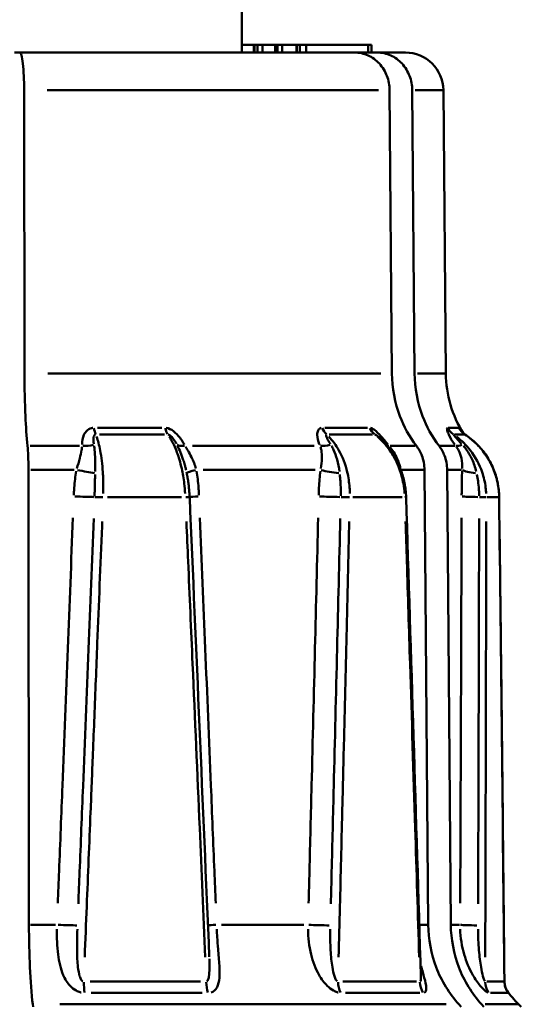
# Model space of a CAD drawing. Extents: x 1411 to 8869, y 106 to 1115.
# Drawn here: x 1638 to 1652, y 612 to 638 of the extents above; entities that cross this region are included whole.
import ezdxf

# ---------------------------------------------------------------- set-up
doc = ezdxf.new("R2010")
doc.units = 0
doc.layers.add('AM_0', color=7, linetype='CONTINUOUS', lineweight=50)

# ---------------------------------------------------------------- blocks, each defined once
blk = doc.blocks.new('fghgfh')
at = {"layer": 'AM_0'}
for p, q in [((752.517, -379.995), (752.517, -354.791)), ((752.517, -379.795), (752.834, -379.795)), ((752.834, -379.795), (752.853, -379.795)), ((752.834, -379.995), (752.834, -379.795)), ((752.853, -379.795), (752.932, -379.795)), ((752.853, -379.985), (752.853, -379.805)), ((752.932, -379.795), (753.061, -379.795)), ((752.932, -379.805), (752.932, -379.985)), ((753.061, -379.795), (753.391, -379.795)), ((753.061, -379.985), (753.061, -379.805)), ((753.391, -379.795), (753.399, -379.795)), ((753.391, -379.995), (753.391, -379.795)), ((753.399, -379.795), (753.46, -379.795)), ((753.399, -379.985), (753.399, -379.805)), ((753.46, -379.795), (753.58, -379.795)), ((753.46, -379.805), (753.46, -379.985)), ((753.58, -379.795), (753.959, -379.795)), ((753.58, -379.985), (753.58, -379.805)), ((753.959, -379.795), (753.967, -379.795)), ((753.959, -379.995), (753.959, -379.795)), ((753.967, -379.795), (754.044, -379.795)), ((753.967, -379.985), (753.967, -379.805)), ((754.044, -379.795), (754.211, -379.795)), ((754.044, -379.805), (754.044, -379.985)), ((754.211, -379.795), (755.845, -379.795)), ((754.211, -379.985), (754.211, -379.805)), ((755.845, -379.795), (755.93, -379.795)), ((755.845, -379.805), (755.845, -379.985)), ((755.93, -379.995), (755.93, -379.795)), ((746.531, -379.995), (746.667, -379.995)), ((746.667, -379.995), (755.491, -379.995)), ((755.491, -379.995), (756.087, -379.995)), ((756.087, -379.995), (756.825, -379.995)), ((746.781, -380.986), (746.789, -388.448)), ((756.118, -380.986), (747.391, -380.986)), ((756.47, -388.448), (756.41, -380.986)), ((757.006, -380.986), (757.066, -388.448)), ((757.823, -380.986), (757.086, -380.986)), ((757.825, -380.986), (757.89, -388.448)), ((747.402, -388.448), (756.176, -388.448)), ((757.146, -388.448), (757.888, -388.448)), ((748.715, -389.878), (750.405, -389.878)), ((754.7, -389.878), (755.829, -389.878)), ((757.956, -389.878), (758.222, -389.878)), ((750.475, -390.053), (748.765, -390.053)), ((755.963, -390.053), (754.82, -390.053)), ((758.384, -390.053), (758.115, -390.053)), ((746.942, -390.349), (748.236, -390.349)), ((751.214, -390.349), (754.42, -390.349)), ((756.428, -390.349), (757.081, -390.349)), ((757.736, -390.349), (758.132, -390.349)), ((746.896, -390.983), (746.908, -402.961)), ((748.097, -390.983), (746.959, -390.983)), ((754.444, -390.983), (751.498, -390.983)), ((757.3, -390.983), (756.74, -390.983)), ((757.425, -402.961), (757.329, -390.983)), ((757.925, -390.983), (758.021, -402.961)), ((758.304, -390.983), (757.948, -390.983)), ((750.923, -391.707), (748.974, -391.707)), ((756.744, -391.707), (755.441, -391.707)), ((759.288, -391.707), (758.981, -391.707)), ((746.945, -402.961), (747.61, -402.961)), ((751.98, -402.961), (754.151, -402.961)), ((757.205, -402.961), (757.414, -402.961)), ((758.034, -402.961), (758.255, -402.961)), ((748.519, -404.457), (751.426, -404.457)), ((755.173, -404.457), (757.116, -404.457)), ((758.971, -404.457), (759.43, -404.457)), ((751.474, -404.756), (748.547, -404.756)), ((757.203, -404.756), (755.246, -404.756)), ((759.532, -404.756), (759.07, -404.756)), ((747.008, -405.056), (747.016, -405.127)), ((757.896, -405.056), (747.721, -405.056)), ((758.297, -405.127), (758.232, -405.056)), ((758.828, -405.056), (758.893, -405.127)), ((759.806, -405.056), (758.923, -405.056)), ((759.808, -405.056), (759.879, -405.127))]:
    blk.add_line(p, q, dxfattribs=at)
for centre, radius, start, end in [((756.825, -380.995), 1, 0.5, 90), ((760.89, -388.421), 3, 180.5, 212.3344), ((761.93, -402.935), 3, 215.8178, 225)]:
    blk.add_arc(centre, radius, start, end, dxfattribs=at)
for centre, major_axis, ratio, start_param, end_param in [((748.749, -389.635), (0, -0.5), 0.298307, 5.243384, 5.677669), ((750.686, -389.635), (0, -0.5), 0.434848, 5.243384, 5.677669), ((754.953, -389.635), (0, -0.5), 0.735576, 5.243384, 5.677669), ((756.248, -389.635), (0, -0.5), 0.826842, 5.243384, 5.677669), ((758.361, -389.635), (0, -0.5), 0.975749, 5.243384, 5.677669), ((758.666, -389.635), (0, -0.5), 0.997283, 5.243384, 5.677669), ((748.411, -390.028), (0.5, 0.016), 0.65265, 4.515587, 5.089682), ((751.194, -390.028), (-0.435, -0.246), 0.492769, 0.290335, 0.86443), ((754.851, -390.028), (0.455, 0.208), 0.553163, 3.872231, 4.446327), ((756.711, -390.028), (-0.387, -0.316), 0.212442, 0.258932, 0.425557), ((758.522, -390.028), (-0.398, -0.303), 0.305457, 0.233035, 0.807131), ((748.287, -390.978), (0.49, -0.1), 0.061557, 4.517354, 5.511119), ((751.556, -390.978), (-0.491, -0.095), 0.092025, 5.252873, 6.206591), ((754.942, -390.978), (0.495, -0.072), 0.153466, 3.998715, 4.99248), ((758.804, -390.978), (-0.499, 0.024), 0.204254, 0.32726, 1.321025), ((748.213, -391.677), (-0.5, 0.02), 0.019393, 1.38214, 2.514648), ((748.804, -391.709), (-0.2, 0.008), 0.021151, 4.480482, 5.653943), ((750.94, -391.709), (0.2, 0.009), 0.011374, 5.223206, 6.227397), ((-2708.789, -462.013), (377.515, -7733.631), 0.446803, 1.556514, 1.558079), ((751.627, -391.677), (-0.5, -0.021), 0.013419, 5.255306, 6.018153), ((754.891, -391.677), (-0.5, 0.013), 0.036959, 0.858617, 1.991124), ((755.215, -391.709), (-0.2, 0.005), 0.037925, 3.956912, 5.130373), ((756.644, -391.709), (0.2, 0.006), 0.03139, 5.720385, 6.253564), ((-5705.698, -462.047), (611.917, -7722.16), 0.833726, 1.512285, 1.513916), ((758.789, -391.677), (-0.5, 0.002), 0.044621, 0.334627, 1.467134), ((758.76, -391.709), (0.2, 0), 0.044537, 0.291305, 1.464766), ((759.097, -391.709), (0.2, 0.002), 0.042995, 6.218037, 6.279756), ((-6973.539, -462.051), (4562.535, -6261.252), 0.997253, 0.949821, 0.951468), ((747.756, -402.957), (-0.5, 0.02), 0.017981, 1.415349, 2.547991), ((752.105, -402.957), (-0.5, -0.021), 0.014684, 5.284872, 5.98223), ((754.6, -402.957), (-0.5, 0.013), 0.035908, 0.891856, 2.024498), ((758.743, -402.957), (-0.5, 0.002), 0.044213, 0.367891, 1.500533), ((748.48, -404.452), (0, -0.5), 0.256921, 4.75329, 5.33243), ((751.817, -404.452), (0, -0.5), 0.473229, 4.75329, 5.33243), ((755.403, -404.452), (0, -0.5), 0.705716, 4.75329, 5.33243), ((757.634, -404.452), (0, -0.5), 0.850298, 4.75329, 5.33243), ((759.409, -404.452), (0, -0.5), 0.965415, 4.75329, 5.33243), ((759.936, -404.452), (0, -0.5), 0.99953, 4.75329, 5.33243)]:
    blk.add_ellipse(centre, major_axis=major_axis, ratio=ratio, start_param=start_param, end_param=end_param, dxfattribs=at)
for points, knots in [([(746.667, -379.995), (746.681, -379.995), (746.697, -380.024), (746.723, -380.118), (746.738, -380.2), (746.758, -380.375), (746.767, -380.498), (746.778, -380.723), (746.781, -380.864), (746.781, -380.986)], [0.4447141, 0.4447141, 0.4447141, 0.4447141, 0.4818265, 0.4818265, 0.5189005, 0.5189005, 0.555935, 0.555935, 0.5920702, 0.5920702, 0.5920702, 0.5920702]), ([(756.41, -380.986), (756.409, -380.864), (756.382, -380.723), (756.297, -380.498), (756.221, -380.375), (756.061, -380.2), (755.948, -380.118), (755.738, -380.024), (755.604, -379.995), (755.491, -379.995)], [0.0008691, 0.0008691, 0.0008691, 0.0008691, 0.0370043, 0.0370043, 0.0740388, 0.0740388, 0.1111128, 0.1111128, 0.1482252, 0.1482252, 0.1482252, 0.1482252]), ([(756.087, -379.995), (756.201, -379.995), (756.335, -380.024), (756.544, -380.118), (756.657, -380.2), (756.818, -380.375), (756.893, -380.498), (756.979, -380.723), (757.005, -380.864), (757.006, -380.986)], [0.4447141, 0.4447141, 0.4447141, 0.4447141, 0.4818265, 0.4818265, 0.5189005, 0.5189005, 0.555935, 0.555935, 0.5920702, 0.5920702, 0.5920702, 0.5920702]), ([(746.789, -388.448), (746.789, -388.812), (746.799, -389.235), (746.827, -389.833), (746.847, -390.116), (746.869, -390.349)], [0.8916639, 0.8916639, 0.8916639, 0.8916639, 1.0000791, 1.0000791, 1.085857, 1.085857, 1.085857, 1.085857]), ([(757.114, -390.349), (756.935, -390.116), (756.78, -389.833), (756.552, -389.235), (756.473, -388.812), (756.47, -388.448)], [0.6922562, 0.6922562, 0.6922562, 0.6922562, 0.7780341, 0.7780341, 0.8864493, 0.8864493, 0.8864493, 0.8864493]), ([(757.066, -388.448), (757.069, -388.812), (757.149, -389.235), (757.376, -389.833), (757.531, -390.116), (757.711, -390.349)], [0.8916639, 0.8916639, 0.8916639, 0.8916639, 1.0000791, 1.0000791, 1.085857, 1.085857, 1.085857, 1.085857]), ([(748.587, -389.88), (748.585, -389.88), (748.583, -389.88), (748.561, -389.883), (748.542, -389.888), (748.495, -389.907), (748.468, -389.923), (748.407, -389.976), (748.377, -390.018), (748.32, -390.138), (748.306, -390.221), (748.306, -390.308), (748.306, -390.312), (748.306, -390.317)], [-0.06620893, -0.06620893, -0.06620893, -0.06620893, -0.06560488, -0.06560488, -0.05906291, -0.05906291, -0.04859576, -0.04859576, -0.03184833, -0.03184833, -0.00505243, -0.00505243, -0.00348468, -0.00348468, -0.00348468, -0.00348468]), ([(751, -390.317), (750.991, -390.301), (750.982, -390.285), (750.947, -390.227), (750.919, -390.184), (750.838, -390.077), (750.781, -390.014), (750.657, -389.919), (750.59, -389.888), (750.527, -389.88)], [-0.06623675, -0.06623675, -0.06623675, -0.06623675, -0.06100753, -0.06100753, -0.04706295, -0.04706295, -0.02475163, -0.02475163, -0.00348614, -0.00348614, -0.00348614, -0.00348614]), ([(754.609, -389.88), (754.608, -389.88), (754.607, -389.88), (754.592, -389.883), (754.58, -389.888), (754.552, -389.907), (754.538, -389.923), (754.51, -389.976), (754.501, -390.018), (754.502, -390.138), (754.522, -390.221), (754.558, -390.308), (754.56, -390.312), (754.562, -390.317)], [-0.06620886, -0.06620886, -0.06620886, -0.06620886, -0.06560481, -0.06560481, -0.05906284, -0.05906284, -0.0485957, -0.0485957, -0.03184826, -0.03184826, -0.00505236, -0.00505236, -0.00348468, -0.00348468, -0.00348468, -0.00348468]), ([(756.363, -390.317), (756.35, -390.301), (756.337, -390.285), (756.29, -390.227), (756.256, -390.184), (756.164, -390.077), (756.107, -390.014), (755.999, -389.919), (755.948, -389.888), (755.906, -389.88)], [-0.06623727, -0.06623727, -0.06623727, -0.06623727, -0.06100801, -0.06100801, -0.04706332, -0.04706332, -0.02475182, -0.02475182, -0.00348617, -0.00348617, -0.00348617, -0.00348617]), ([(757.928, -389.88), (757.927, -389.88), (757.927, -389.88), (757.924, -389.883), (757.922, -389.888), (757.92, -389.907), (757.922, -389.923), (757.935, -389.976), (757.951, -390.018), (758.007, -390.138), (758.057, -390.221), (758.12, -390.308), (758.123, -390.312), (758.127, -390.317)], [-0.06620884, -0.06620884, -0.06620884, -0.06620884, -0.06560478, -0.06560478, -0.05906282, -0.05906282, -0.04859567, -0.04859567, -0.03184823, -0.03184823, -0.00505234, -0.00505234, -0.00348468, -0.00348468, -0.00348468, -0.00348468]), ([(748.616, -390.3), (748.615, -390.297), (748.615, -390.294), (748.607, -390.239), (748.603, -390.19), (748.609, -390.125), (748.614, -390.103), (748.627, -390.076), (748.634, -390.068), (748.646, -390.059), (748.651, -390.056), (748.657, -390.054), (748.657, -390.054), (748.658, -390.054)], [0.00348468, 0.00348468, 0.00348468, 0.00348468, 0.00505243, 0.00505243, 0.03184833, 0.03184833, 0.04859576, 0.04859576, 0.05906291, 0.05906291, 0.06560488, 0.06560488, 0.06620893, 0.06620893, 0.06620893, 0.06620893]), ([(748.865, -391.609), (748.866, -391.556), (748.867, -391.502), (748.866, -391.312), (748.862, -391.176), (748.84, -390.838), (748.816, -390.643), (748.757, -390.333), (748.725, -390.211), (748.688, -390.108)], [-0.1768496, -0.1768496, -0.1768496, -0.1768496, -0.1624296, -0.1624296, -0.1253028, -0.1253028, -0.0659, -0.0659, -0.0187338, -0.0187338, -0.0187338, -0.0187338]), ([(750.577, -390.054), (750.597, -390.059), (750.622, -390.074), (750.675, -390.123), (750.702, -390.156), (750.745, -390.218), (750.761, -390.243), (750.782, -390.28), (750.788, -390.29), (750.794, -390.3)], [0.00348614, 0.00348614, 0.00348614, 0.00348614, 0.02475163, 0.02475163, 0.04706295, 0.04706295, 0.06100753, 0.06100753, 0.06623675, 0.06623675, 0.06623675, 0.06623675]), ([(750.605, -390.109), (750.625, -390.14), (750.645, -390.173), (750.704, -390.279), (750.741, -390.357), (750.797, -390.495), (750.818, -390.551), (750.849, -390.644), (750.861, -390.681), (750.894, -390.793), (750.914, -390.871), (750.96, -391.077), (750.983, -391.21), (751.01, -391.433), (751.018, -391.521), (751.023, -391.609)], [-0.1669, -0.1669, -0.1669, -0.1669, -0.1526838, -0.1526838, -0.1229824, -0.1229824, -0.104419, -0.104419, -0.0928169, -0.0928169, -0.0696127, -0.0696127, -0.0324859, -0.0324859, -0.0087842, -0.0087842, -0.0087842, -0.0087842]), ([(754.845, -390.3), (754.843, -390.297), (754.841, -390.294), (754.808, -390.239), (754.78, -390.19), (754.749, -390.125), (754.741, -390.103), (754.736, -390.076), (754.736, -390.068), (754.739, -390.059), (754.741, -390.056), (754.745, -390.054), (754.745, -390.054), (754.745, -390.054)], [0.00348468, 0.00348468, 0.00348468, 0.00348468, 0.00505236, 0.00505236, 0.03184826, 0.03184826, 0.0485957, 0.0485957, 0.05906284, 0.05906284, 0.06560481, 0.06560481, 0.06620886, 0.06620886, 0.06620886, 0.06620886]), ([(755.362, -391.609), (755.361, -391.556), (755.359, -391.502), (755.345, -391.312), (755.324, -391.176), (755.245, -390.838), (755.17, -390.643), (754.998, -390.333), (754.908, -390.211), (754.808, -390.108)], [-0.1768496, -0.1768496, -0.1768496, -0.1768496, -0.1624296, -0.1624296, -0.1253028, -0.1253028, -0.0659, -0.0659, -0.0187338, -0.0187338, -0.0187338, -0.0187338]), ([(756.023, -390.053), (756.038, -390.056), (756.065, -390.072), (756.101, -390.1), (756.104, -390.103), (756.107, -390.106)], [0.00142063, 0.00142063, 0.00142063, 0.00142063, 0.02475182, 0.02475182, 0.02699196, 0.02699196, 0.02699196, 0.02699196]), ([(756.089, -390.109), (756.125, -390.14), (756.161, -390.173), (756.266, -390.279), (756.333, -390.357), (756.432, -390.495), (756.468, -390.551), (756.522, -390.644), (756.542, -390.681), (756.599, -390.793), (756.633, -390.871), (756.71, -391.077), (756.747, -391.21), (756.787, -391.433), (756.798, -391.521), (756.805, -391.609)], [-0.1669, -0.1669, -0.1669, -0.1669, -0.1526838, -0.1526838, -0.1229824, -0.1229824, -0.104419, -0.104419, -0.0928169, -0.0928169, -0.0696127, -0.0696127, -0.0324859, -0.0324859, -0.0087842, -0.0087842, -0.0087842, -0.0087842]), ([(756.844, -391.702), (756.84, -391.58), (756.826, -391.457), (756.78, -391.214), (756.747, -391.096), (756.665, -390.868), (756.615, -390.757), (756.497, -390.548), (756.43, -390.449), (756.282, -390.268), (756.201, -390.185), (756.113, -390.111)], [0, 0, 0, 0, 0.0336011, 0.0336011, 0.0672022, 0.0672022, 0.1008032, 0.1008032, 0.1344043, 0.1344043, 0.1680054, 0.1680054, 0.1680054, 0.1680054]), ([(758.307, -390.3), (758.304, -390.297), (758.301, -390.294), (758.251, -390.239), (758.206, -390.19), (758.147, -390.125), (758.128, -390.103), (758.106, -390.076), (758.1, -390.068), (758.094, -390.059), (758.092, -390.056), (758.092, -390.054), (758.092, -390.054), (758.092, -390.054)], [0.00348468, 0.00348468, 0.00348468, 0.00348468, 0.00505234, 0.00505234, 0.03184823, 0.03184823, 0.04859567, 0.04859567, 0.05906282, 0.05906282, 0.06560478, 0.06560478, 0.06620884, 0.06620884, 0.06620884, 0.06620884]), ([(758.953, -391.609), (758.95, -391.556), (758.946, -391.502), (758.922, -391.312), (758.89, -391.176), (758.775, -390.838), (758.67, -390.643), (758.43, -390.333), (758.307, -390.211), (758.17, -390.108)], [-0.1768496, -0.1768496, -0.1768496, -0.1768496, -0.1624296, -0.1624296, -0.1253028, -0.1253028, -0.0659, -0.0659, -0.0187338, -0.0187338, -0.0187338, -0.0187338]), ([(758.394, -390.054), (758.358, -390.03), (758.341, -390.014), (758.315, -389.989), (758.308, -389.981), (758.298, -389.97), (758.295, -389.966), (758.29, -389.961), (758.289, -389.959), (758.288, -389.958), (758.288, -389.957), (758.288, -389.957)], [0.00283838, 0.00283838, 0.00283838, 0.00283838, 0.00534639, 0.00534639, 0.00786246, 0.00786246, 0.00998872, 0.00998872, 0.01217343, 0.01217343, 0.0137271, 0.0137271, 0.0137271, 0.0137271]), ([(759.297, -391.706), (759.296, -391.576), (759.282, -391.445), (759.228, -391.189), (759.188, -391.063), (759.086, -390.824), (759.023, -390.708), (758.875, -390.491), (758.79, -390.39), (758.605, -390.208), (758.503, -390.125), (758.394, -390.054)], [0, 0, 0, 0, 0.0351074, 0.0351074, 0.0702147, 0.0702147, 0.1053221, 0.1053221, 0.1404294, 0.1404294, 0.1755368, 0.1755368, 0.1755368, 0.1755368]), ([(758.473, -390.109), (758.515, -390.14), (758.557, -390.173), (758.681, -390.279), (758.758, -390.357), (758.874, -390.495), (758.915, -390.551), (758.978, -390.644), (759.002, -390.681), (759.067, -390.793), (759.106, -390.871), (759.193, -391.077), (759.233, -391.21), (759.277, -391.433), (759.288, -391.521), (759.293, -391.609)], [-0.1669, -0.1669, -0.1669, -0.1669, -0.1526838, -0.1526838, -0.1229824, -0.1229824, -0.104419, -0.104419, -0.0928169, -0.0928169, -0.0696127, -0.0696127, -0.0324859, -0.0324859, -0.0087842, -0.0087842, -0.0087842, -0.0087842]), ([(746.869, -390.349), (746.876, -390.427), (746.883, -390.521), (746.892, -390.72), (746.895, -390.861), (746.896, -390.983)], [0.52725923, 0.52725923, 0.52725923, 0.52725923, 0.55585155, 0.55585155, 0.59198949, 0.59198949, 0.59198949, 0.59198949]), ([(748.306, -390.376), (748.303, -390.405), (748.299, -390.436), (748.282, -390.535), (748.265, -390.606), (748.223, -390.766), (748.197, -390.857), (748.17, -390.948)], [-0.17328407, -0.17328407, -0.17328407, -0.17328407, -0.15622713, -0.15622713, -0.12051807, -0.12051807, -0.07858197, -0.07858197, -0.07858197, -0.07858197]), ([(748.653, -391.031), (748.656, -390.918), (748.656, -390.81), (748.651, -390.621), (748.646, -390.538), (748.634, -390.423), (748.629, -390.387), (748.624, -390.352)], [0.07858197, 0.07858197, 0.07858197, 0.07858197, 0.12051807, 0.12051807, 0.15622713, 0.15622713, 0.17328407, 0.17328407, 0.17328407, 0.17328407]), ([(750.82, -390.351), (750.847, -390.405), (750.874, -390.462), (750.926, -390.587), (750.951, -390.654), (750.988, -390.768), (751.002, -390.813), (751.022, -390.888), (751.03, -390.917), (751.041, -390.963), (751.045, -390.979), (751.049, -390.996)], [0.00502886, 0.00502886, 0.00502886, 0.00502886, 0.03169173, 0.03169173, 0.06025892, 0.06025892, 0.07811341, 0.07811341, 0.08927247, 0.08927247, 0.09554832, 0.09554832, 0.09554832, 0.09554832]), ([(751.308, -390.948), (751.301, -390.925), (751.294, -390.902), (751.277, -390.854), (751.269, -390.83), (751.244, -390.768), (751.228, -390.73), (751.183, -390.634), (751.153, -390.577), (751.093, -390.471), (751.064, -390.422), (751.035, -390.376)], [-0.09996278, -0.09996278, -0.09996278, -0.09996278, -0.08927247, -0.08927247, -0.07811341, -0.07811341, -0.06025892, -0.06025892, -0.03169173, -0.03169173, -0.0052612, -0.0052612, -0.0052612, -0.0052612]), ([(754.587, -390.376), (754.597, -390.405), (754.605, -390.436), (754.624, -390.535), (754.629, -390.606), (754.626, -390.766), (754.615, -390.857), (754.597, -390.948)], [-0.17328449, -0.17328449, -0.17328449, -0.17328449, -0.15622754, -0.15622754, -0.12051839, -0.12051839, -0.07858174, -0.07858174, -0.07858174, -0.07858174]), ([(755.089, -391.031), (755.076, -390.918), (755.054, -390.81), (755, -390.621), (754.97, -390.538), (754.916, -390.423), (754.897, -390.387), (754.877, -390.352)], [0.07858174, 0.07858174, 0.07858174, 0.07858174, 0.12051839, 0.12051839, 0.15622754, 0.15622754, 0.17328449, 0.17328449, 0.17328449, 0.17328449]), ([(756.689, -390.922), (756.686, -390.908), (756.682, -390.893), (756.672, -390.854), (756.664, -390.83), (756.643, -390.768), (756.628, -390.73), (756.584, -390.634), (756.553, -390.577), (756.484, -390.47), (756.448, -390.421), (756.41, -390.375)], [-0.09591211, -0.09591211, -0.09591211, -0.09591211, -0.08927219, -0.08927219, -0.07811317, -0.07811317, -0.06025873, -0.06025873, -0.03169163, -0.03169163, -0.00504801, -0.00504801, -0.00504801, -0.00504801]), ([(757.329, -390.983), (757.328, -390.861), (757.301, -390.72), (757.225, -390.521), (757.174, -390.427), (757.114, -390.349)], [0.0008691, 0.0008691, 0.0008691, 0.0008691, 0.03700705, 0.03700705, 0.06559937, 0.06559937, 0.06559937, 0.06559937]), ([(757.711, -390.349), (757.77, -390.427), (757.822, -390.521), (757.898, -390.72), (757.924, -390.861), (757.925, -390.983)], [0.52725923, 0.52725923, 0.52725923, 0.52725923, 0.55585155, 0.55585155, 0.59198949, 0.59198949, 0.59198949, 0.59198949]), ([(758.17, -390.376), (758.19, -390.405), (758.208, -390.436), (758.258, -390.535), (758.283, -390.606), (758.319, -390.766), (758.327, -390.857), (758.323, -390.948)], [-0.17328467, -0.17328467, -0.17328467, -0.17328467, -0.15622771, -0.15622771, -0.12051852, -0.12051852, -0.07858165, -0.07858165, -0.07858165, -0.07858165]), ([(758.693, -391.031), (758.666, -390.918), (758.629, -390.81), (758.541, -390.621), (758.493, -390.538), (758.411, -390.423), (758.383, -390.387), (758.353, -390.352)], [0.07858165, 0.07858165, 0.07858165, 0.07858165, 0.12051852, 0.12051852, 0.15622771, 0.15622771, 0.17328467, 0.17328467, 0.17328467, 0.17328467]), ([(748.153, -391.017), (748.14, -391.087), (748.13, -391.158), (748.113, -391.304), (748.106, -391.379), (748.097, -391.5), (748.094, -391.547), (748.091, -391.611), (748.09, -391.629), (748.09, -391.647)], [-0.06686659, -0.06686659, -0.06686659, -0.06686659, -0.04539889, -0.04539889, -0.02287541, -0.02287541, -0.00879824, -0.00879824, -0.00351929, -0.00351929, -0.00351929, -0.00351929]), ([(748.636, -391.667), (748.637, -391.651), (748.637, -391.634), (748.639, -391.574), (748.641, -391.531), (748.644, -391.419), (748.645, -391.351), (748.648, -391.222), (748.649, -391.161), (748.651, -391.103)], [0.00351929, 0.00351929, 0.00351929, 0.00351929, 0.00879824, 0.00879824, 0.02287541, 0.02287541, 0.04539889, 0.04539889, 0.06686659, 0.06686659, 0.06686659, 0.06686659]), ([(751.14, -391.7), (751.138, -391.655), (751.136, -391.61), (751.129, -391.52), (751.125, -391.475), (751.115, -391.386), (751.11, -391.341), (751.097, -391.252), (751.09, -391.208), (751.075, -391.122), (751.067, -391.079), (751.058, -391.036)], [0, 0, 0, 0, 0.01283783, 0.01283783, 0.02567567, 0.02567567, 0.0385135, 0.0385135, 0.05135134, 0.05135134, 0.06418917, 0.06418917, 0.06418917, 0.06418917]), ([(751.386, -391.647), (751.385, -391.629), (751.384, -391.611), (751.381, -391.547), (751.378, -391.5), (751.369, -391.379), (751.363, -391.304), (751.346, -391.158), (751.337, -391.087), (751.325, -391.017)], [-0.06686659, -0.06686659, -0.06686659, -0.06686659, -0.06158765, -0.06158765, -0.04751047, -0.04751047, -0.02498699, -0.02498699, -0.00351929, -0.00351929, -0.00351929, -0.00351929]), ([(754.585, -391.017), (754.576, -391.087), (754.569, -391.158), (754.557, -391.304), (754.552, -391.379), (754.547, -391.5), (754.545, -391.547), (754.543, -391.611), (754.542, -391.629), (754.542, -391.647)], [-0.06686658, -0.06686658, -0.06686658, -0.06686658, -0.04539889, -0.04539889, -0.02287541, -0.02287541, -0.00879823, -0.00879823, -0.00351929, -0.00351929, -0.00351929, -0.00351929]), ([(755.123, -391.667), (755.124, -391.651), (755.124, -391.634), (755.124, -391.574), (755.123, -391.531), (755.121, -391.419), (755.117, -391.351), (755.108, -391.222), (755.103, -391.161), (755.097, -391.103)], [0.00351929, 0.00351929, 0.00351929, 0.00351929, 0.00879823, 0.00879823, 0.02287541, 0.02287541, 0.04539889, 0.04539889, 0.06686658, 0.06686658, 0.06686658, 0.06686658]), ([(758.32, -391.017), (758.317, -391.087), (758.315, -391.158), (758.311, -391.304), (758.31, -391.379), (758.308, -391.5), (758.308, -391.547), (758.308, -391.611), (758.307, -391.629), (758.307, -391.647)], [-0.06686658, -0.06686658, -0.06686658, -0.06686658, -0.04539889, -0.04539889, -0.02287541, -0.02287541, -0.00879823, -0.00879823, -0.00351929, -0.00351929, -0.00351929, -0.00351929]), ([(758.768, -391.667), (758.768, -391.651), (758.768, -391.634), (758.766, -391.574), (758.764, -391.531), (758.756, -391.419), (758.749, -391.351), (758.731, -391.222), (758.72, -391.161), (758.708, -391.103)], [0.00351929, 0.00351929, 0.00351929, 0.00351929, 0.00879823, 0.00879823, 0.02287541, 0.02287541, 0.04539889, 0.04539889, 0.06686658, 0.06686658, 0.06686658, 0.06686658]), ([(748.066, -392.246), (748.021, -393.392), (747.977, -394.539), (747.885, -396.889), (747.838, -398.092), (747.761, -400.047), (747.732, -400.799), (747.691, -401.833), (747.68, -402.115), (747.669, -402.397)], [-1.072598, -1.072598, -1.072598, -1.072598, -0.728238, -0.728238, -0.366942, -0.366942, -0.141131, -0.141131, -0.056453, -0.056453, -0.056453, -0.056453]), ([(748.209, -402.415), (748.22, -402.133), (748.231, -401.851), (748.273, -400.817), (748.303, -400.065), (748.38, -398.11), (748.428, -396.907), (748.522, -394.557), (748.567, -393.41), (748.613, -392.264)], [0.056453, 0.056453, 0.056453, 0.056453, 0.141131, 0.141131, 0.366942, 0.366942, 0.728238, 0.728238, 1.072598, 1.072598, 1.072598, 1.072598]), ([(751.828, -402.397), (751.816, -402.115), (751.805, -401.833), (751.763, -400.799), (751.732, -400.047), (751.652, -398.092), (751.602, -396.889), (751.506, -394.539), (751.458, -393.392), (751.411, -392.246)], [-1.072598, -1.072598, -1.072598, -1.072598, -0.987919, -0.987919, -0.762109, -0.762109, -0.400813, -0.400813, -0.056453, -0.056453, -0.056453, -0.056453]), ([(754.527, -392.246), (754.499, -393.392), (754.471, -394.539), (754.414, -396.889), (754.384, -398.092), (754.335, -400.047), (754.316, -400.799), (754.291, -401.833), (754.283, -402.115), (754.276, -402.397)], [-1.072598, -1.072598, -1.072598, -1.072598, -0.728238, -0.728238, -0.366942, -0.366942, -0.141131, -0.141131, -0.056453, -0.056453, -0.056453, -0.056453]), ([(754.861, -402.415), (754.868, -402.133), (754.875, -401.851), (754.901, -400.817), (754.919, -400.065), (754.967, -398.11), (754.997, -396.907), (755.054, -394.557), (755.082, -393.41), (755.109, -392.264)], [0.056453, 0.056453, 0.056453, 0.056453, 0.141131, 0.141131, 0.366942, 0.366942, 0.728238, 0.728238, 1.072598, 1.072598, 1.072598, 1.072598]), ([(758.306, -392.246), (758.302, -393.392), (758.298, -394.539), (758.29, -396.889), (758.286, -398.092), (758.278, -400.047), (758.275, -400.799), (758.271, -401.833), (758.27, -402.115), (758.268, -402.397)], [-1.072598, -1.072598, -1.072598, -1.072598, -0.728238, -0.728238, -0.366942, -0.366942, -0.141131, -0.141131, -0.056453, -0.056453, -0.056453, -0.056453]), ([(758.741, -402.415), (758.742, -402.133), (758.743, -401.851), (758.746, -400.817), (758.748, -400.065), (758.754, -398.11), (758.757, -396.907), (758.763, -394.557), (758.765, -393.41), (758.767, -392.264)], [0.056453, 0.056453, 0.056453, 0.056453, 0.141131, 0.141131, 0.366942, 0.366942, 0.728238, 0.728238, 1.072598, 1.072598, 1.072598, 1.072598]), ([(748.377, -403.817), (748.395, -403.371), (748.413, -402.924), (748.464, -401.651), (748.498, -400.824), (748.552, -399.482), (748.572, -398.966), (748.606, -398.128), (748.619, -397.806), (748.657, -396.839), (748.683, -396.195), (748.75, -394.521), (748.791, -393.492), (748.834, -392.424), (748.835, -392.383), (748.837, -392.342)], [-1.3964895, -1.3964895, -1.3964895, -1.3964895, -1.39259578, -1.39259578, -1.38537713, -1.38537713, -1.38086547, -1.38086547, -1.37804568, -1.37804568, -1.37240611, -1.37240611, -1.36338279, -1.36338279, -1.36302453, -1.36302453, -1.36302453, -1.36302453]), ([(751.056, -392.342), (751.071, -392.692), (751.087, -393.042), (751.141, -394.291), (751.18, -395.191), (751.282, -397.532), (751.344, -398.975), (751.455, -401.551), (751.504, -402.683), (751.553, -403.817)], [1.36302453, 1.36302453, 1.36302453, 1.36302453, 1.36609519, 1.36609519, 1.37398291, 1.37398291, 1.38660327, 1.38660327, 1.3964895, 1.3964895, 1.3964895, 1.3964895]), ([(755.066, -403.817), (755.077, -403.371), (755.089, -402.924), (755.12, -401.651), (755.141, -400.824), (755.174, -399.482), (755.186, -398.966), (755.207, -398.128), (755.215, -397.806), (755.238, -396.839), (755.254, -396.195), (755.294, -394.521), (755.319, -393.492), (755.345, -392.424), (755.346, -392.383), (755.347, -392.342)], [-1.3964895, -1.3964895, -1.3964895, -1.3964895, -1.39259578, -1.39259578, -1.38537713, -1.38537713, -1.38086547, -1.38086547, -1.37804568, -1.37804568, -1.37240611, -1.37240611, -1.36338279, -1.36338279, -1.36302453, -1.36302453, -1.36302453, -1.36302453]), ([(756.83, -392.342), (756.841, -392.692), (756.852, -393.042), (756.892, -394.291), (756.92, -395.191), (756.994, -397.532), (757.039, -398.975), (757.119, -401.551), (757.154, -402.683), (757.189, -403.817)], [1.36302453, 1.36302453, 1.36302453, 1.36302453, 1.36609519, 1.36609519, 1.37398291, 1.37398291, 1.38660327, 1.38660327, 1.3964895, 1.3964895, 1.3964895, 1.3964895]), ([(758.929, -403.817), (758.93, -403.371), (758.931, -402.924), (758.935, -401.651), (758.937, -400.824), (758.94, -399.482), (758.942, -398.966), (758.943, -398.128), (758.944, -397.806), (758.946, -396.839), (758.948, -396.195), (758.951, -394.521), (758.953, -393.492), (758.954, -392.424), (758.954, -392.383), (758.954, -392.342)], [-1.3964895, -1.3964895, -1.3964895, -1.3964895, -1.39259578, -1.39259578, -1.38537712, -1.38537712, -1.38086546, -1.38086546, -1.37804568, -1.37804568, -1.3724061, -1.3724061, -1.36338279, -1.36338279, -1.36302453, -1.36302453, -1.36302453, -1.36302453]), ([(759.304, -392.342), (759.308, -392.692), (759.312, -393.042), (759.327, -394.291), (759.337, -395.191), (759.363, -397.532), (759.379, -398.975), (759.406, -401.551), (759.418, -402.683), (759.429, -403.817)], [1.36302453, 1.36302453, 1.36302453, 1.36302453, 1.36609519, 1.36609519, 1.37398291, 1.37398291, 1.38660327, 1.38660327, 1.3964895, 1.3964895, 1.3964895, 1.3964895]), ([(746.908, -402.961), (746.908, -403.325), (746.918, -403.749), (746.95, -404.425), (746.978, -404.794), (747.008, -405.056), (747.008, -405.056), (747.008, -405.056)], [0.891607, 0.891607, 0.891607, 0.891607, 1.0000288, 1.0000288, 1.111134, 1.111134, 1.1112001, 1.1112001, 1.1112001, 1.1112001]), ([(747.644, -403.075), (747.64, -403.301), (747.649, -403.527), (747.701, -403.935), (747.741, -404.12), (747.857, -404.391), (747.915, -404.488), (748.036, -404.618), (748.089, -404.661), (748.184, -404.713), (748.222, -404.729), (748.269, -404.742), (748.278, -404.744), (748.287, -404.746)], [-0.180297, -0.180297, -0.180297, -0.180297, -0.1236526, -0.1236526, -0.0743439, -0.0743439, -0.0435259, -0.0435259, -0.0242646, -0.0242646, -0.0122264, -0.0122264, -0.0094893, -0.0094893, -0.0094893, -0.0094893]), ([(748.325, -404.451), (748.322, -404.45), (748.32, -404.448), (748.306, -404.439), (748.296, -404.427), (748.27, -404.386), (748.256, -404.352), (748.224, -404.246), (748.21, -404.167), (748.184, -403.944), (748.177, -403.79), (748.173, -403.451), (748.176, -403.262), (748.183, -403.074)], [0.0094893, 0.0094893, 0.0094893, 0.0094893, 0.0122264, 0.0122264, 0.0242646, 0.0242646, 0.0435259, 0.0435259, 0.0743439, 0.0743439, 0.1236526, 0.1236526, 0.180297, 0.180297, 0.180297, 0.180297]), ([(751.704, -404.745), (751.844, -404.704), (751.913, -404.546), (751.945, -404.112), (751.907, -403.814), (751.872, -403.367), (751.862, -403.221), (751.856, -403.075)], [-0.3734686, -0.3734686, -0.3734686, -0.3734686, -0.3159403, -0.3159403, -0.2393487, -0.2393487, -0.2026609, -0.2026609, -0.2026609, -0.2026609]), ([(754.262, -403.075), (754.264, -403.301), (754.289, -403.527), (754.388, -403.935), (754.455, -404.12), (754.612, -404.391), (754.685, -404.488), (754.819, -404.618), (754.874, -404.661), (754.963, -404.713), (754.997, -404.729), (755.037, -404.742), (755.045, -404.744), (755.052, -404.746)], [-0.180297, -0.180297, -0.180297, -0.180297, -0.1236526, -0.1236526, -0.0743439, -0.0743439, -0.0435259, -0.0435259, -0.0242646, -0.0242646, -0.0122264, -0.0122264, -0.0094893, -0.0094893, -0.0094893, -0.0094893]), ([(755.03, -404.451), (755.028, -404.45), (755.026, -404.448), (755.015, -404.439), (755.005, -404.427), (754.981, -404.386), (754.967, -404.352), (754.933, -404.246), (754.915, -404.167), (754.878, -403.944), (754.863, -403.79), (754.845, -403.451), (754.842, -403.262), (754.845, -403.074)], [0.0094893, 0.0094893, 0.0094893, 0.0094893, 0.0122264, 0.0122264, 0.0242646, 0.0242646, 0.0435259, 0.0435259, 0.0743439, 0.0743439, 0.1236526, 0.1236526, 0.180297, 0.180297, 0.180297, 0.180297]), ([(758.232, -405.056), (758.232, -405.056), (758.232, -405.056), (757.991, -404.794), (757.764, -404.425), (757.507, -403.749), (757.428, -403.325), (757.425, -402.961)], [0.6667993, 0.6667993, 0.6667993, 0.6667993, 0.6668655, 0.6668655, 0.7779707, 0.7779707, 0.8863924, 0.8863924, 0.8863924, 0.8863924]), ([(758.021, -402.961), (758.024, -403.325), (758.104, -403.749), (758.361, -404.425), (758.588, -404.794), (758.828, -405.056), (758.828, -405.056), (758.828, -405.056)], [0.891607, 0.891607, 0.891607, 0.891607, 1.0000288, 1.0000288, 1.111134, 1.111134, 1.1112001, 1.1112001, 1.1112001, 1.1112001]), ([(758.268, -403.075), (758.276, -403.301), (758.311, -403.527), (758.429, -403.935), (758.506, -404.12), (758.662, -404.391), (758.73, -404.488), (758.841, -404.618), (758.883, -404.661), (758.944, -404.713), (758.965, -404.729), (758.987, -404.742), (758.99, -404.744), (758.994, -404.746)], [-0.180297, -0.180297, -0.180297, -0.180297, -0.1236526, -0.1236526, -0.0743439, -0.0743439, -0.0435259, -0.0435259, -0.0242646, -0.0242646, -0.0122264, -0.0122264, -0.0094893, -0.0094893, -0.0094893, -0.0094893]), ([(758.918, -404.451), (758.917, -404.45), (758.916, -404.448), (758.91, -404.439), (758.904, -404.427), (758.889, -404.386), (758.878, -404.352), (758.85, -404.246), (758.833, -404.167), (758.795, -403.944), (758.777, -403.79), (758.749, -403.451), (758.741, -403.262), (758.739, -403.074)], [0.0094893, 0.0094893, 0.0094893, 0.0094893, 0.0122264, 0.0122264, 0.0242646, 0.0242646, 0.0435259, 0.0435259, 0.0743439, 0.0743439, 0.1236526, 0.1236526, 0.180297, 0.180297, 0.180297, 0.180297]), ([(751.661, -403.859), (751.664, -403.959), (751.667, -404.054), (751.663, -404.306), (751.641, -404.441), (751.593, -404.456)], [0.28328112, 0.28328112, 0.28328112, 0.28328112, 0.31594032, 0.31594032, 0.37771181, 0.37771181, 0.37771181, 0.37771181]), ([(757.319, -404.753), (757.406, -404.728), (757.378, -404.56), (757.298, -404.264), (757.269, -404.16), (757.241, -404.051)], [-0.37786695, -0.37786695, -0.37786695, -0.37786695, -0.31594032, -0.31594032, -0.28622882, -0.28622882, -0.28622882, -0.28622882]), ([(759.436, -404.457), (759.437, -404.51), (759.443, -404.542), (759.46, -404.613), (759.47, -404.634), (759.486, -404.669), (759.491, -404.679), (759.499, -404.694), (759.501, -404.698), (759.505, -404.705), (759.507, -404.707), (759.509, -404.711), (759.51, -404.712), (759.51, -404.712), (759.51, -404.712), (759.51, -404.712)], [-0.38081451, -0.38081451, -0.38081451, -0.38081451, -0.37995581, -0.37995581, -0.37832699, -0.37832699, -0.3763222, -0.3763222, -0.37465925, -0.37465925, -0.37287494, -0.37287494, -0.37058145, -0.37058145, -0.36995251, -0.36995251, -0.36995251, -0.36995251])]:
    blk.add_open_spline(points, degree=3, knots=knots, dxfattribs=at)
for points in [[(758.294, -389.964), (758.261, -389.914), (758.238, -389.881), (758.231, -389.878)], [(758.392, -390.053), (758.393, -390.053), (758.393, -390.053), (758.394, -390.054)], [(757.234, -404.336), (757.235, -404.408), (757.229, -404.456), (757.211, -404.457)], [(757.234, -404.324), (757.234, -404.324), (757.234, -404.325), (757.234, -404.325)], [(759.436, -404.457), (759.436, -404.457), (759.436, -404.457), (759.436, -404.457)], [(759.538, -404.756), (759.541, -404.756), (759.528, -404.737), (759.505, -404.705)]]:
    blk.add_open_spline(points, degree=3, dxfattribs=at)

msp = doc.modelspace()

# ---------------------------------------------------------------- block references
at = {"layer": 'AM_0'}
msp.add_blockref('fghgfh', (891.776, 1016.812), dxfattribs=at)

doc.saveas('drawing.dxf')
